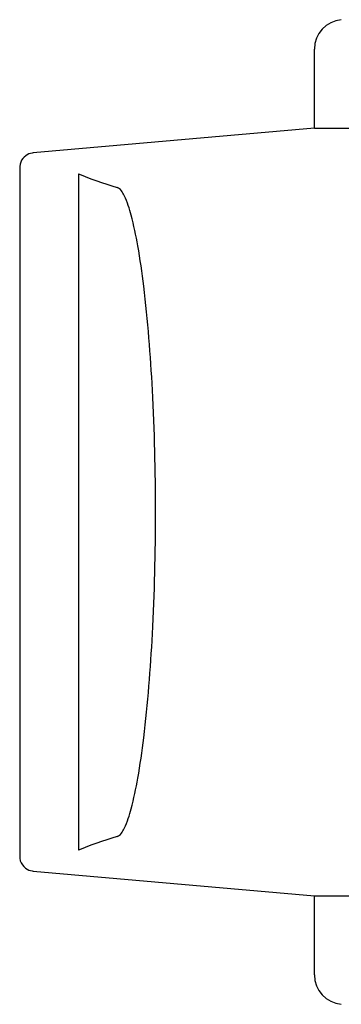
# Model space of a CAD drawing. Units: millimetres. Extents: x 0 to 420, y 0 to 297.
# Drawn here: x 99 to 99, y 268 to 269 of the extents above; entities that cross this region are included whole.
import ezdxf

# ---------------------------------------------------------------- set-up
doc = ezdxf.new("R2010")
doc.units = ezdxf.units.MM
doc.header["$LTSCALE"] = 23.1
doc.layers.add('02___PRT_ALL_AXES', color=7, linetype='CONTINUOUS')
doc.layers.add('ALL_FEATURES', color=7, linetype='CONTINUOUS')

msp = doc.modelspace()

# ---------------------------------------------------------------- linework, layer by layer
at = {"layer": '02___PRT_ALL_AXES', "color": 7, "linetype": 'CONTINUOUS'}
for p, q in [((99.399572, 269.255926), (99.399572, 269.348486)), ((99.12371, 269.202608), (99.12371, 268.412719)), ((99.399572, 268.266841), (99.399572, 268.359401))]:
    msp.add_line(p, q, dxfattribs=at)
for centre, start_param, end_param in [((117.384486, 269.258081), -3.05481876, -3.02991004), ((117.384486, 268.357246), 3.02991004, 3.05481876)]:
    msp.add_ellipse(centre, major_axis=(18.329741, 0), ratio=0.03492077, start_param=start_param, end_param=end_param, dxfattribs=at)
msp.add_open_spline([(99.168939, 268.428584), (99.172921, 268.429824), (99.179697, 268.442088), (99.186689, 268.464408), (99.194061, 268.500373), (99.203589, 268.568086), (99.211575, 268.672049), (99.214888, 268.807663), (99.211575, 268.943278), (99.203589, 269.047241), (99.194061, 269.114954), (99.18669, 269.150919), (99.179697, 269.173239), (99.172921, 269.185503), (99.168939, 269.186743)], degree=3, knots=[0, 0, 0, 0, 0.01623458, 0.04782966, 0.0951568, 0.15691676, 0.31501134, 0.49999991, 0.68498845, 0.84308308, 0.9048431, 0.95217028, 0.98376539, 1, 1, 1, 1], dxfattribs=at)
at = {"layer": 'ALL_FEATURES', "color": 7, "linetype": 'CONTINUOUS'}
for p, q in [((99.399572, 269.255926), (99.070483, 269.227135)), ((99.399572, 269.255926), (99.5851, 269.255939)), ((99.054745, 269.209959), (99.054745, 268.405368)), ((99.070483, 268.388192), (99.399572, 268.359401)), ((99.399572, 268.359401), (99.5851, 268.359388))]:
    msp.add_line(p, q, dxfattribs=at)
for points in [[(99.070483, 269.227135), (99.069256, 269.226983), (99.06741, 269.226582), (99.06552, 269.225942), (99.063625, 269.225038), (99.061778, 269.223854), (99.060036, 269.222387), (99.058451, 269.220639), (99.057079, 269.218622), (99.055977, 269.21636), (99.055199, 269.21389), (99.054794, 269.21126), (99.054745, 269.209959)], [(99.054745, 268.405368), (99.05489, 268.403134), (99.055506, 268.4003), (99.056552, 268.397682), (99.057958, 268.395344), (99.059646, 268.393327), (99.061535, 268.391655), (99.063544, 268.390335), (99.06558, 268.389361), (99.067543, 268.388709), (99.069366, 268.388327), (99.070483, 268.388192)]]:
    msp.add_lwpolyline(points, dxfattribs=at)
for centre, start, end in [((99.434055, 269.348486), 95, 180), ((99.434055, 268.266841), 180, 265)]:
    msp.add_arc(centre, 0.034483, start, end, dxfattribs=at)

doc.saveas('drawing.dxf')
